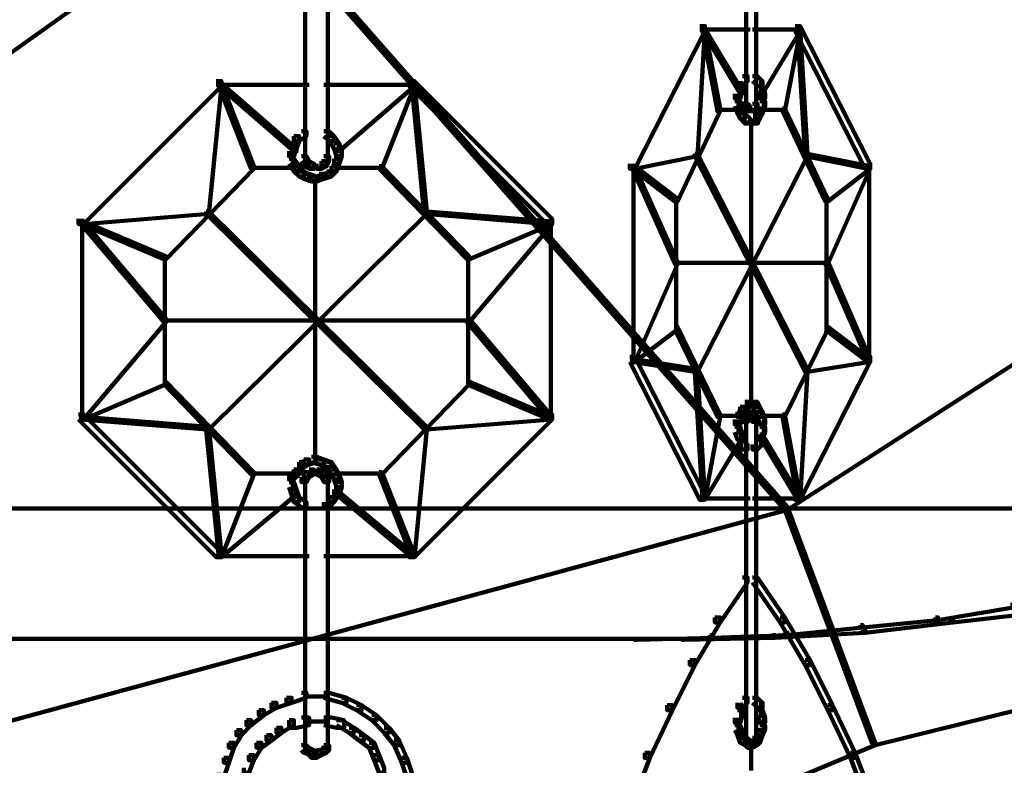
# Model space of a CAD drawing. Units: inches. Extents: x -19.8 to 30.1, y -27.2 to 35.8.
# Drawn here: x 6 to 7.3, y -16.1 to -15.1 of the extents above; entities that cross this region are included whole.
import ezdxf

# ---------------------------------------------------------------- set-up
doc = ezdxf.new("R2010")
doc.units = ezdxf.units.IN
doc.header["$MEASUREMENT"] = 0
doc.layers.add('Layer 1', color=7, linetype='Continuous')

# ---------------------------------------------------------------- blocks, each defined once
blk = doc.blocks.new('block 3')
at = {"layer": 'Layer 1', "color": 7, "lineweight": 140, "true_color": 0xffffff}
for points in [[(6.9968, -14.8569), (6.9968, -15.2124)], [(7.0102, -14.8569), (7.0102, -15.2124)], [(6.3176, -14.9208), (6.3208, -14.9208), (6.3208, -14.9239), (5.1535, -15.7558), (5.1501, -15.7558), (5.1501, -15.7523)], [(6.3176, -14.9208), (6.3208, -14.9208), (7.0521, -15.7523), (7.0521, -15.7558), (7.0487, -15.7558), (6.3176, -14.9239)], [(8.3405, -14.9208), (8.3438, -14.9208), (8.3438, -14.9239), (7.0521, -15.7558), (7.0487, -15.7558), (7.0487, -15.7523)], [(6.4064, -14.9305), (6.4064, -15.2895)], [(6.4365, -14.9305), (6.4365, -15.2895)], [(6.9346, -15.1085), (6.9415, -15.1085), (6.9415, -15.1151), (6.8476, -15.2995), (6.8409, -15.2995), (6.8409, -15.2928)], [(7.0622, -15.1085), (7.069, -15.1085), (7.1629, -15.2928), (7.1629, -15.2995), (7.1562, -15.2995), (7.0622, -15.1151)], [(6.9382, -15.1117), (6.9415, -15.1117), (6.9415, -15.1151), (6.9314, -15.2827), (6.9281, -15.2827), (6.9281, -15.2794)], [(6.9346, -15.1133), (7.002, -15.1133)], [(6.9382, -15.1117), (6.9415, -15.1117), (6.9617, -15.219), (6.9617, -15.2225), (6.9583, -15.2225), (6.9382, -15.1151)], [(6.9382, -15.1117), (6.9415, -15.1117), (6.9917, -15.1957), (6.9917, -15.199), (6.9885, -15.199), (6.9382, -15.1151)], [(7.0053, -15.1133), (7.0722, -15.1133)], [(7.0656, -15.1117), (7.069, -15.1117), (7.069, -15.1151), (7.0187, -15.199), (7.0152, -15.199), (7.0152, -15.1957)], [(7.0656, -15.1117), (7.069, -15.1117), (7.069, -15.1151), (7.0487, -15.2225), (7.0454, -15.2225), (7.0454, -15.219)], [(7.0656, -15.1117), (7.069, -15.1117), (7.079, -15.2794), (7.079, -15.2827), (7.0757, -15.2827), (7.0656, -15.1151)], [(6.2872, -15.1821), (6.294, -15.1821), (6.294, -15.189), (6.1095, -15.3735), (6.1029, -15.3735), (6.1029, -15.3667)], [(6.2905, -15.1855), (6.294, -15.1855), (6.294, -15.189), (6.2771, -15.3598), (6.2738, -15.3598), (6.2738, -15.3565)], [(6.2872, -15.187), (6.4115, -15.187)], [(6.2905, -15.1855), (6.294, -15.1855), (6.3377, -15.2961), (6.3377, -15.2995), (6.3341, -15.2995), (6.2905, -15.189)], [(6.2905, -15.1855), (6.294, -15.1855), (6.3947, -15.2726), (6.3947, -15.276), (6.3912, -15.276), (6.2905, -15.189)], [(6.4314, -15.187), (6.5557, -15.187)], [(6.549, -15.1855), (6.5524, -15.1855), (6.5524, -15.189), (6.4517, -15.276), (6.4483, -15.276), (6.4483, -15.2726)], [(6.549, -15.1855), (6.5524, -15.1855), (6.5524, -15.189), (6.5088, -15.2995), (6.5053, -15.2995), (6.5053, -15.2961)], [(6.5456, -15.1821), (6.5524, -15.1821), (6.7369, -15.3667), (6.7369, -15.3735), (6.7301, -15.3735), (6.5456, -15.189)], [(6.549, -15.1855), (6.5524, -15.1855), (6.5691, -15.3565), (6.5691, -15.3598), (6.5656, -15.3598), (6.549, -15.189)], [(6.9917, -15.1754), (6.9986, -15.1754), (6.9986, -15.1824), (6.9917, -15.189), (6.9851, -15.189), (6.9851, -15.1824)], [(6.9902, -15.1824), (6.9902, -15.199)], [(7.0053, -15.1754), (7.0118, -15.1754), (7.0187, -15.1824), (7.0187, -15.189), (7.0118, -15.189), (7.0053, -15.1824)], [(7.0169, -15.1824), (7.0169, -15.199)], [(6.9851, -15.189), (6.9917, -15.189), (6.9917, -15.1957), (6.9885, -15.2056), (6.9817, -15.2056), (6.9817, -15.199)], [(6.9866, -15.199), (6.9866, -15.219)], [(7.0118, -15.189), (7.0187, -15.189), (7.0221, -15.199), (7.0221, -15.2056), (7.0152, -15.2056), (7.0118, -15.1957)], [(7.0203, -15.199), (7.0203, -15.219)], [(6.9817, -15.2089), (6.9885, -15.2089), (6.9917, -15.219), (6.9917, -15.2257), (6.9851, -15.2257), (6.9817, -15.2158)], [(6.9917, -15.2124), (6.9986, -15.2124), (7.002, -15.2158), (7.002, -15.2225), (6.9951, -15.2225), (6.9917, -15.219)], [(6.9968, -15.2021), (6.9968, -15.219)], [(6.9968, -15.2089), (6.9968, -15.2225)], [(7.0053, -15.2124), (7.0118, -15.2124), (7.0118, -15.219), (7.0086, -15.2225), (7.002, -15.2225), (7.002, -15.2158)], [(7.0102, -15.2021), (7.0102, -15.219)], [(7.0102, -15.2089), (7.0102, -15.2225)], [(7.0152, -15.2089), (7.0221, -15.2089), (7.0221, -15.2158), (7.0187, -15.2257), (7.0118, -15.2257), (7.0118, -15.219)], [(6.9583, -15.219), (6.9617, -15.219), (6.9617, -15.2225), (6.9046, -15.3432), (6.9014, -15.3432), (6.9014, -15.3397)], [(6.9583, -15.2205), (6.9917, -15.2205)], [(6.9851, -15.219), (6.9917, -15.219), (6.9951, -15.2257), (6.9951, -15.2324), (6.9885, -15.2324), (6.9851, -15.2257)], [(6.9885, -15.2257), (6.9951, -15.2257), (7.002, -15.2324), (7.002, -15.239), (6.9951, -15.239), (6.9885, -15.2324)], [(6.9951, -15.2205), (7.0086, -15.2205)], [(6.9986, -15.2205), (7.0118, -15.2205)], [(7.0086, -15.2257), (7.0152, -15.2257), (7.0152, -15.2324), (7.0118, -15.239), (7.0053, -15.239), (7.0053, -15.2324)], [(7.0118, -15.219), (7.0187, -15.219), (7.0187, -15.2257), (7.0152, -15.2324), (7.0086, -15.2324), (7.0086, -15.2257)], [(7.0152, -15.2205), (7.0487, -15.2205)], [(7.0454, -15.219), (7.0487, -15.219), (7.1059, -15.3397), (7.1059, -15.3432), (7.1025, -15.3432), (7.0454, -15.2225)], [(6.9951, -15.2375), (7.0086, -15.2375)], [(6.9986, -15.2375), (7.0152, -15.2375)], [(7.0034, -15.2359), (7.0034, -15.6183)], [(6.4013, -15.2492), (6.408, -15.2492), (6.408, -15.2557), (6.3981, -15.2627), (6.3912, -15.2627), (6.3912, -15.2557)], [(6.4314, -15.2492), (6.4383, -15.2492), (6.4449, -15.2557), (6.4449, -15.2627), (6.4383, -15.2627), (6.4314, -15.2557)], [(6.388, -15.2658), (6.3947, -15.2658), (6.3947, -15.2726), (6.3912, -15.2827), (6.3846, -15.2827), (6.3846, -15.276)], [(6.3912, -15.2557), (6.3981, -15.2557), (6.3981, -15.2627), (6.3947, -15.2726), (6.388, -15.2726), (6.388, -15.2658)], [(6.4383, -15.2557), (6.4449, -15.2557), (6.4517, -15.2658), (6.4517, -15.2726), (6.4449, -15.2726), (6.4383, -15.2627)], [(6.4449, -15.2658), (6.4517, -15.2658), (6.4551, -15.276), (6.4551, -15.2827), (6.4483, -15.2827), (6.4449, -15.2726)], [(6.3896, -15.276), (6.3896, -15.2961)], [(6.4064, -15.2794), (6.4064, -15.2928)], [(6.4365, -15.2794), (6.4365, -15.2928)], [(6.4483, -15.276), (6.4551, -15.276), (6.4551, -15.2827), (6.4517, -15.2928), (6.4449, -15.2928), (6.4449, -15.2862)], [(6.9281, -15.2794), (6.9314, -15.2794), (6.9314, -15.2827), (6.8476, -15.2995), (6.8442, -15.2995), (6.8442, -15.2961)], [(6.9281, -15.2794), (6.9314, -15.2794), (7.079, -15.5678), (7.079, -15.5715), (7.0757, -15.5715), (6.9281, -15.2827)], [(7.0757, -15.2794), (7.079, -15.2794), (7.079, -15.2827), (6.9314, -15.5715), (6.9281, -15.5715), (6.9281, -15.5678)], [(7.0757, -15.2794), (7.079, -15.2794), (7.1629, -15.2961), (7.1629, -15.2995), (7.1596, -15.2995), (7.0757, -15.2827)], [(6.3846, -15.2862), (6.3912, -15.2862), (6.3981, -15.2961), (6.3981, -15.303), (6.3912, -15.303), (6.3846, -15.2928)], [(6.4013, -15.2827), (6.408, -15.2827), (6.4115, -15.2895), (6.4115, -15.2961), (6.4046, -15.2961), (6.4013, -15.2895)], [(6.4046, -15.2895), (6.4115, -15.2895), (6.4182, -15.2928), (6.4182, -15.2995), (6.4115, -15.2995), (6.4046, -15.2961)], [(6.4282, -15.2895), (6.435, -15.2895), (6.435, -15.2961), (6.4282, -15.2995), (6.4215, -15.2995), (6.4215, -15.2928)], [(6.4314, -15.2827), (6.4383, -15.2827), (6.4383, -15.2895), (6.435, -15.2961), (6.4282, -15.2961), (6.4282, -15.2895)], [(6.4449, -15.2862), (6.4517, -15.2862), (6.4517, -15.2928), (6.4483, -15.303), (6.4416, -15.303), (6.4416, -15.2961)], [(6.8458, -15.2928), (6.8458, -15.5612)], [(7.1613, -15.2928), (7.1613, -15.5612)], [(6.3341, -15.2961), (6.3377, -15.2961), (6.3377, -15.2995), (6.2202, -15.4203), (6.2169, -15.4203), (6.2169, -15.417)], [(6.3341, -15.2981), (6.3947, -15.2981)], [(6.3912, -15.2961), (6.3981, -15.2961), (6.4046, -15.303), (6.4046, -15.3097), (6.3981, -15.3097), (6.3912, -15.303)], [(6.3981, -15.303), (6.4046, -15.303), (6.4115, -15.3063), (6.4115, -15.3129), (6.4046, -15.3129), (6.3981, -15.3097)], [(6.4115, -15.2981), (6.4249, -15.2981)], [(6.4148, -15.2981), (6.4314, -15.2981)], [(6.435, -15.303), (6.4416, -15.303), (6.4416, -15.3097), (6.4314, -15.3129), (6.4249, -15.3129), (6.4249, -15.3063)], [(6.4416, -15.2961), (6.4483, -15.2961), (6.4483, -15.303), (6.4416, -15.3097), (6.435, -15.3097), (6.435, -15.303)], [(6.4483, -15.2981), (6.5087, -15.2981)], [(6.5053, -15.2961), (6.5088, -15.2961), (6.6261, -15.417), (6.6261, -15.4203), (6.6227, -15.4203), (6.5053, -15.2995)], [(6.8442, -15.2961), (6.8476, -15.2961), (6.9046, -15.3397), (6.9046, -15.3432), (6.9014, -15.3432), (6.8442, -15.2995)], [(6.8442, -15.2961), (6.8476, -15.2961), (6.9046, -15.4237), (6.9046, -15.4271), (6.9014, -15.4271), (6.8442, -15.2995)], [(7.1596, -15.2961), (7.1629, -15.2961), (7.1629, -15.2995), (7.1059, -15.3432), (7.1025, -15.3432), (7.1025, -15.3397)], [(7.1596, -15.2961), (7.1629, -15.2961), (7.1629, -15.2995), (7.1059, -15.4271), (7.1025, -15.4271), (7.1025, -15.4237)], [(6.4046, -15.3063), (6.4115, -15.3063), (6.4215, -15.3097), (6.4215, -15.3164), (6.4148, -15.3164), (6.4046, -15.3129)], [(6.4249, -15.3063), (6.4314, -15.3063), (6.4314, -15.3129), (6.4215, -15.3164), (6.4148, -15.3164), (6.4148, -15.3097)], [(6.4197, -15.3129), (6.4197, -15.6921)], [(6.9029, -15.3397), (6.9029, -15.5144)], [(7.1043, -15.3397), (7.1043, -15.5144)], [(6.2738, -15.3565), (6.2771, -15.3565), (6.2771, -15.3598), (6.1095, -15.3735), (6.1061, -15.3735), (6.1061, -15.37)], [(6.2738, -15.3565), (6.2771, -15.3565), (6.5691, -15.645), (6.5691, -15.6485), (6.5656, -15.6485), (6.2738, -15.3598)], [(6.5656, -15.3565), (6.5691, -15.3565), (6.5691, -15.3598), (6.2771, -15.6485), (6.2738, -15.6485), (6.2738, -15.645)], [(6.5656, -15.3565), (6.5691, -15.3565), (6.7369, -15.37), (6.7369, -15.3735), (6.7335, -15.3735), (6.5656, -15.3598)], [(6.1061, -15.37), (6.1095, -15.37), (6.2202, -15.417), (6.2202, -15.4203), (6.2169, -15.4203), (6.1061, -15.3735)], [(6.1061, -15.37), (6.1095, -15.37), (6.2202, -15.5009), (6.2202, -15.5043), (6.2169, -15.5043), (6.1061, -15.3735)], [(6.1077, -15.3667), (6.1077, -15.6384)], [(6.7335, -15.37), (6.7369, -15.37), (6.7369, -15.3735), (6.6261, -15.4203), (6.6227, -15.4203), (6.6227, -15.417)], [(6.7335, -15.37), (6.7369, -15.37), (6.7369, -15.3735), (6.6261, -15.5043), (6.6227, -15.5043), (6.6227, -15.5009)], [(6.735, -15.3667), (6.735, -15.6384)], [(6.2185, -15.417), (6.2185, -15.5879)], [(6.6245, -15.417), (6.6245, -15.5879)], [(6.9014, -15.4237), (6.9046, -15.4237), (6.9046, -15.4271), (6.8476, -15.5578), (6.8442, -15.5578), (6.8442, -15.5545)], [(7.1025, -15.4237), (7.1059, -15.4237), (7.1629, -15.5545), (7.1629, -15.5578), (7.1596, -15.5578), (7.1025, -15.4271)], [(6.9014, -15.4255), (7.1059, -15.4255)], [(6.2169, -15.5009), (6.2202, -15.5009), (6.2202, -15.5043), (6.1095, -15.6352), (6.1061, -15.6352), (6.1061, -15.6317)], [(6.2169, -15.5025), (6.6261, -15.5025)], [(6.6227, -15.5009), (6.6261, -15.5009), (6.7369, -15.6317), (6.7369, -15.6352), (6.7335, -15.6352), (6.6227, -15.5043)], [(6.9014, -15.511), (6.9046, -15.511), (6.9046, -15.5144), (6.8476, -15.5578), (6.8442, -15.5578), (6.8442, -15.5545)], [(6.9014, -15.511), (6.9046, -15.511), (6.9617, -15.6283), (6.9617, -15.6317), (6.9583, -15.6317), (6.9014, -15.5144)], [(7.1025, -15.511), (7.1059, -15.511), (7.1059, -15.5144), (7.0487, -15.6317), (7.0454, -15.6317), (7.0454, -15.6283)], [(7.1025, -15.511), (7.1059, -15.511), (7.1629, -15.5545), (7.1629, -15.5578), (7.1596, -15.5578), (7.1025, -15.5144)], [(6.8409, -15.5511), (6.8476, -15.5511), (6.9415, -15.7356), (6.9415, -15.7424), (6.9346, -15.7424), (6.8409, -15.5578)], [(6.8442, -15.5545), (6.8476, -15.5545), (6.9314, -15.5678), (6.9314, -15.5715), (6.9281, -15.5715), (6.8442, -15.5578)], [(7.1562, -15.5511), (7.1629, -15.5511), (7.1629, -15.5578), (7.069, -15.7424), (7.0622, -15.7424), (7.0622, -15.7356)], [(7.1596, -15.5545), (7.1629, -15.5545), (7.1629, -15.5578), (7.079, -15.5715), (7.0757, -15.5715), (7.0757, -15.5678)], [(6.9281, -15.5678), (6.9314, -15.5678), (6.9415, -15.7389), (6.9415, -15.7424), (6.9382, -15.7424), (6.9281, -15.5715)], [(7.0757, -15.5678), (7.079, -15.5678), (7.079, -15.5715), (7.069, -15.7424), (7.0656, -15.7424), (7.0656, -15.7389)], [(6.2169, -15.5847), (6.2202, -15.5847), (6.2202, -15.5879), (6.1095, -15.6352), (6.1061, -15.6352), (6.1061, -15.6317)], [(6.2169, -15.5847), (6.2202, -15.5847), (6.3377, -15.7056), (6.3377, -15.7087), (6.3341, -15.7087), (6.2169, -15.5879)], [(6.6227, -15.5847), (6.6261, -15.5847), (6.6261, -15.5879), (6.5088, -15.7087), (6.5053, -15.7087), (6.5053, -15.7056)], [(6.6227, -15.5847), (6.6261, -15.5847), (6.7369, -15.6317), (6.7369, -15.6352), (6.7335, -15.6352), (6.6227, -15.5879)], [(6.9885, -15.6183), (6.9951, -15.6183), (6.9951, -15.6248), (6.9917, -15.6317), (6.9851, -15.6317), (6.9851, -15.6248)], [(6.9951, -15.6116), (7.002, -15.6116), (7.002, -15.6183), (6.9951, -15.6248), (6.9885, -15.6248), (6.9885, -15.6183)], [(6.9951, -15.6165), (7.0086, -15.6165)], [(6.9986, -15.6165), (7.0152, -15.6165)], [(7.0053, -15.6116), (7.0118, -15.6116), (7.0152, -15.6183), (7.0152, -15.6248), (7.0086, -15.6248), (7.0053, -15.6183)], [(7.0086, -15.6183), (7.0152, -15.6183), (7.0187, -15.6248), (7.0187, -15.6317), (7.0118, -15.6317), (7.0086, -15.6248)], [(6.1029, -15.6283), (6.1095, -15.6283), (6.294, -15.8129), (6.294, -15.8195), (6.2872, -15.8195), (6.1029, -15.6352)], [(6.1061, -15.6317), (6.1095, -15.6317), (6.2771, -15.645), (6.2771, -15.6485), (6.2738, -15.6485), (6.1061, -15.6352)], [(6.7301, -15.6283), (6.7369, -15.6283), (6.7369, -15.6352), (6.5524, -15.8195), (6.5456, -15.8195), (6.5456, -15.8129)], [(6.7335, -15.6317), (6.7369, -15.6317), (6.7369, -15.6352), (6.5691, -15.6485), (6.5656, -15.6485), (6.5656, -15.645)], [(6.9583, -15.6283), (6.9617, -15.6283), (6.9617, -15.6317), (6.9415, -15.7424), (6.9382, -15.7424), (6.9382, -15.7389)], [(6.9583, -15.6303), (6.9917, -15.6303)], [(6.9851, -15.6248), (6.9917, -15.6248), (6.9917, -15.6317), (6.9885, -15.6418), (6.9817, -15.6418), (6.9817, -15.6352)], [(6.9866, -15.6352), (6.9866, -15.6552)], [(6.9951, -15.6283), (7.002, -15.6283), (7.002, -15.6352), (6.9986, -15.6384), (6.9917, -15.6384), (6.9917, -15.6317)], [(6.9986, -15.6248), (7.0053, -15.6248), (7.0053, -15.6317), (7.002, -15.6352), (6.9951, -15.6352), (6.9951, -15.6283)], [(6.9968, -15.6317), (6.9968, -15.645)], [(6.9968, -15.6352), (6.9968, -15.6521)], [(6.9986, -15.6248), (7.0053, -15.6248), (7.0086, -15.6283), (7.0086, -15.6352), (7.002, -15.6352), (6.9986, -15.6317)], [(7.002, -15.6283), (7.0086, -15.6283), (7.0118, -15.6317), (7.0118, -15.6384), (7.0053, -15.6384), (7.002, -15.6352)], [(7.0102, -15.6317), (7.0102, -15.645)], [(7.0102, -15.6352), (7.0102, -15.6521)], [(7.0118, -15.6248), (7.0187, -15.6248), (7.0221, -15.6352), (7.0221, -15.6418), (7.0152, -15.6418), (7.0118, -15.6317)], [(7.0152, -15.6303), (7.0487, -15.6303)], [(7.0203, -15.6352), (7.0203, -15.6552)], [(7.0454, -15.6283), (7.0487, -15.6283), (7.069, -15.7389), (7.069, -15.7424), (7.0656, -15.7424), (7.0454, -15.6317)], [(6.2738, -15.645), (6.2771, -15.645), (6.294, -15.816), (6.294, -15.8195), (6.2905, -15.8195), (6.2738, -15.6485)], [(6.5656, -15.645), (6.5691, -15.645), (6.5691, -15.6485), (6.5524, -15.8195), (6.549, -15.8195), (6.549, -15.816)], [(6.9817, -15.645), (6.9885, -15.645), (6.9917, -15.6552), (6.9917, -15.6619), (6.9851, -15.6619), (6.9817, -15.6521)], [(6.9968, -15.6418), (6.9968, -16.0613)], [(7.0102, -15.6418), (7.0102, -16.0613)], [(7.0152, -15.645), (7.0221, -15.645), (7.0221, -15.6521), (7.0187, -15.6619), (7.0118, -15.6619), (7.0118, -15.6552)], [(6.9885, -15.6552), (6.9917, -15.6552), (6.9917, -15.6588), (6.9415, -15.7424), (6.9382, -15.7424), (6.9382, -15.7389)], [(6.9851, -15.6619), (6.9917, -15.6619), (6.9986, -15.6687), (6.9986, -15.6754), (6.9917, -15.6754), (6.9851, -15.6687)], [(6.9902, -15.6552), (6.9902, -15.6719)], [(7.0118, -15.6619), (7.0187, -15.6619), (7.0187, -15.6687), (7.0118, -15.6754), (7.0053, -15.6754), (7.0053, -15.6687)], [(7.0152, -15.6552), (7.0187, -15.6552), (7.069, -15.7389), (7.069, -15.7424), (7.0656, -15.7424), (7.0152, -15.6588)], [(7.0169, -15.6552), (7.0169, -15.6719)], [(6.4046, -15.6886), (6.4115, -15.6886), (6.4115, -15.6955), (6.4046, -15.699), (6.3981, -15.699), (6.3981, -15.6921)], [(6.4148, -15.6851), (6.4215, -15.6851), (6.4215, -15.6921), (6.4115, -15.6955), (6.4046, -15.6955), (6.4046, -15.6886)], [(6.4148, -15.6851), (6.4215, -15.6851), (6.4314, -15.6886), (6.4314, -15.6955), (6.4249, -15.6955), (6.4148, -15.6921)], [(6.4249, -15.6886), (6.4314, -15.6886), (6.4416, -15.6921), (6.4416, -15.699), (6.435, -15.699), (6.4249, -15.6955)], [(6.3981, -15.6921), (6.4046, -15.6921), (6.4046, -15.699), (6.3981, -15.7087), (6.3912, -15.7087), (6.3912, -15.7021)], [(6.435, -15.6921), (6.4416, -15.6921), (6.4483, -15.7021), (6.4483, -15.7087), (6.4416, -15.7087), (6.435, -15.699)], [(6.3341, -15.7056), (6.3377, -15.7056), (6.3377, -15.7087), (6.294, -15.8195), (6.2905, -15.8195), (6.2905, -15.816)], [(6.3341, -15.7072), (6.3947, -15.7072)], [(6.3912, -15.7021), (6.3981, -15.7021), (6.3981, -15.7087), (6.3912, -15.7156), (6.3846, -15.7156), (6.3846, -15.7087)], [(6.3896, -15.7087), (6.3896, -15.7289)], [(6.4046, -15.7056), (6.4115, -15.7056), (6.4115, -15.7121), (6.408, -15.7188), (6.4013, -15.7188), (6.4013, -15.7121)], [(6.4115, -15.7021), (6.4182, -15.7021), (6.4182, -15.7087), (6.4115, -15.7121), (6.4046, -15.7121), (6.4046, -15.7056)], [(6.4064, -15.7121), (6.4064, -15.7289)], [(6.4115, -15.7072), (6.4249, -15.7072)], [(6.4148, -15.7072), (6.4314, -15.7072)], [(6.4215, -15.7021), (6.4282, -15.7021), (6.435, -15.7056), (6.435, -15.7121), (6.4282, -15.7121), (6.4215, -15.7087)], [(6.4282, -15.7056), (6.435, -15.7056), (6.4383, -15.7121), (6.4383, -15.7188), (6.4314, -15.7188), (6.4282, -15.7121)], [(6.4365, -15.7121), (6.4365, -15.7289)], [(6.4416, -15.7021), (6.4483, -15.7021), (6.4517, -15.7087), (6.4517, -15.7156), (6.4449, -15.7156), (6.4416, -15.7087)], [(6.4449, -15.7087), (6.4517, -15.7087), (6.4551, -15.7188), (6.4551, -15.7256), (6.4483, -15.7256), (6.4449, -15.7156)], [(6.4483, -15.7072), (6.5087, -15.7072)], [(6.5053, -15.7056), (6.5088, -15.7056), (6.5524, -15.816), (6.5524, -15.8195), (6.549, -15.8195), (6.5053, -15.7087)], [(6.3846, -15.7188), (6.3912, -15.7188), (6.3947, -15.7289), (6.3947, -15.7356), (6.388, -15.7356), (6.3846, -15.7256)], [(6.4064, -15.7188), (6.4064, -16.0744)], [(6.4365, -15.7188), (6.4365, -16.0744)], [(6.4483, -15.7188), (6.4551, -15.7188), (6.4551, -15.7256), (6.4517, -15.7356), (6.4449, -15.7356), (6.4449, -15.7289)], [(6.3912, -15.7325), (6.3947, -15.7325), (6.3947, -15.7356), (6.294, -15.8195), (6.2905, -15.8195), (6.2905, -15.816)], [(6.388, -15.7289), (6.3947, -15.7289), (6.3981, -15.7389), (6.3981, -15.7456), (6.3912, -15.7456), (6.388, -15.7356)], [(6.3912, -15.7389), (6.3981, -15.7389), (6.408, -15.7456), (6.408, -15.7523), (6.4013, -15.7523), (6.3912, -15.7456)], [(6.4383, -15.7389), (6.4449, -15.7389), (6.4449, -15.7456), (6.4383, -15.7523), (6.4314, -15.7523), (6.4314, -15.7456)], [(6.4449, -15.7289), (6.4517, -15.7289), (6.4517, -15.7356), (6.4449, -15.7456), (6.4383, -15.7456), (6.4383, -15.7389)], [(6.4483, -15.7325), (6.4517, -15.7325), (6.5524, -15.816), (6.5524, -15.8195), (6.549, -15.8195), (6.4483, -15.7356)], [(6.9346, -15.7406), (7.002, -15.7406)], [(7.0053, -15.7406), (7.0722, -15.7406)], [(5.1501, -15.7541), (7.0521, -15.7541)], [(7.0487, -15.7523), (7.0521, -15.7523), (7.0521, -15.7558), (5.8915, -16.071), (5.8882, -16.071), (5.8882, -16.0677)], [(7.0487, -15.7523), (7.0521, -15.7523), (7.1696, -16.0677), (7.1696, -16.071), (7.1663, -16.071), (7.0487, -15.7558)], [(7.0487, -15.7541), (8.4445, -15.7541)], [(8.441, -15.7523), (8.4445, -15.7523), (8.4445, -15.7558), (7.1696, -16.071), (7.1663, -16.071), (7.1663, -16.0677)], [(6.2872, -15.8178), (6.4115, -15.8178)], [(6.4314, -15.8178), (6.5557, -15.8178)], [(6.9917, -15.8466), (6.9986, -15.8466), (6.9986, -15.8531), (6.9617, -15.9067), (6.9549, -15.9067), (6.9549, -15.9)], [(7.0053, -15.8466), (7.0118, -15.8466), (7.0487, -15.9), (7.0487, -15.9067), (7.0422, -15.9067), (7.0053, -15.8531)], [(7.3507, -15.8832), (7.3541, -15.8832), (7.3541, -15.8867), (7.2535, -15.9036), (7.25, -15.9036), (7.25, -15.9)], [(7.3877, -15.8901), (7.391, -15.8901), (7.391, -15.8934), (7.2736, -15.9067), (7.2703, -15.9067), (7.2703, -15.9036)], [(6.9549, -15.9), (6.9617, -15.9), (6.9617, -15.9067), (6.9281, -15.9638), (6.9215, -15.9638), (6.9215, -15.957)], [(7.0422, -15.9), (7.0487, -15.9), (7.0824, -15.957), (7.0824, -15.9638), (7.0757, -15.9638), (7.0422, -15.9067)], [(7.1496, -15.9103), (7.1527, -15.9103), (7.1527, -15.9134), (7.0521, -15.9237), (7.0487, -15.9237), (7.0487, -15.9204)], [(7.25, -15.9), (7.2535, -15.9), (7.2535, -15.9036), (7.1527, -15.9134), (7.1496, -15.9134), (7.1496, -15.9103)], [(7.2703, -15.9036), (7.2736, -15.9036), (7.2736, -15.9067), (7.1562, -15.9204), (7.1527, -15.9204), (7.1527, -15.9169)], [(6.9481, -15.9237), (6.9515, -15.9237), (6.9515, -15.9271), (6.8508, -15.93), (6.8476, -15.93), (6.8476, -15.9271)], [(7.032, -15.9237), (7.0355, -15.9237), (7.0355, -15.9271), (6.9146, -15.93), (6.9112, -15.93), (6.9112, -15.9271)], [(7.0487, -15.9204), (7.0521, -15.9204), (7.0521, -15.9237), (6.9515, -15.9271), (6.9481, -15.9271), (6.9481, -15.9237)], [(7.1527, -15.9169), (7.1562, -15.9169), (7.1562, -15.9204), (7.0355, -15.9271), (7.032, -15.9271), (7.032, -15.9237)], [(5.1501, -15.9285), (6.8508, -15.9285)], [(5.4317, -15.9285), (6.9146, -15.9285)], [(6.9215, -15.957), (6.9281, -15.957), (6.9281, -15.9638), (6.898, -16.0242), (6.8911, -16.0242), (6.8911, -16.0175)], [(7.0757, -15.957), (7.0824, -15.957), (7.1125, -16.0175), (7.1125, -16.0242), (7.1059, -16.0242), (7.0757, -15.9638)], [(6.4013, -16.0008), (6.408, -16.0008), (6.408, -16.0075), (6.388, -16.0141), (6.3812, -16.0141), (6.3812, -16.0075)], [(6.4314, -16.0008), (6.4383, -16.0008), (6.4617, -16.0075), (6.4617, -16.0141), (6.4551, -16.0141), (6.4314, -16.0075)], [(6.3611, -16.0141), (6.3677, -16.0141), (6.3677, -16.0208), (6.351, -16.0309), (6.3443, -16.0309), (6.3443, -16.0242)], [(6.3812, -16.0075), (6.388, -16.0075), (6.388, -16.0141), (6.3677, -16.0208), (6.3611, -16.0208), (6.3611, -16.0141)], [(6.4046, -16.0058), (6.4215, -16.0058)], [(6.4182, -16.0058), (6.4383, -16.0058)], [(6.4551, -16.0075), (6.4617, -16.0075), (6.4818, -16.0174), (6.4818, -16.0242), (6.4751, -16.0242), (6.4551, -16.0141)], [(6.4751, -16.0174), (6.4818, -16.0174), (6.5019, -16.0309), (6.5019, -16.0376), (6.4953, -16.0376), (6.4751, -16.0242)], [(6.8911, -16.0175), (6.898, -16.0175), (6.898, -16.0242), (6.8676, -16.088), (6.861, -16.088), (6.861, -16.0813)], [(6.9917, -16.0075), (6.9986, -16.0075), (6.9986, -16.0141), (6.9917, -16.0208), (6.9851, -16.0208), (6.9851, -16.0141)], [(6.9902, -16.0141), (6.9902, -16.0342)], [(7.0053, -16.0075), (7.0118, -16.0075), (7.0187, -16.0141), (7.0187, -16.0208), (7.0118, -16.0208), (7.0053, -16.0141)], [(7.0169, -16.0141), (7.0169, -16.0342)], [(7.1059, -16.0175), (7.1125, -16.0175), (7.1428, -16.0813), (7.1428, -16.088), (7.1362, -16.088), (7.1059, -16.0242)], [(6.3443, -16.0242), (6.351, -16.0242), (6.351, -16.0309), (6.3341, -16.0443), (6.3276, -16.0443), (6.3276, -16.0376)], [(6.4953, -16.0309), (6.5019, -16.0309), (6.5186, -16.0477), (6.5186, -16.0544), (6.512, -16.0544), (6.4953, -16.0376)], [(6.9851, -16.0242), (6.9917, -16.0242), (6.9917, -16.0309), (6.9885, -16.0412), (6.9817, -16.0412), (6.9817, -16.0342)], [(7.0118, -16.0242), (7.0187, -16.0242), (7.0221, -16.0342), (7.0221, -16.0412), (7.0152, -16.0412), (7.0118, -16.0309)], [(6.3276, -16.0376), (6.3341, -16.0376), (6.3341, -16.0443), (6.3208, -16.0577), (6.3141, -16.0577), (6.3141, -16.0509)], [(6.3846, -16.0376), (6.3912, -16.0376), (6.3912, -16.0443), (6.3745, -16.0544), (6.3677, -16.0544), (6.3677, -16.0477)], [(6.4013, -16.0341), (6.4115, -16.0341), (6.4115, -16.0443), (6.3947, -16.0477), (6.3846, -16.0477), (6.3846, -16.0376)], [(6.4046, -16.0392), (6.4215, -16.0392)], [(6.4182, -16.0392), (6.4383, -16.0392)], [(6.4314, -16.0341), (6.4416, -16.0341), (6.4584, -16.0376), (6.4584, -16.0477), (6.4483, -16.0477), (6.4314, -16.0443)], [(6.4483, -16.0376), (6.4551, -16.0376), (6.4718, -16.0477), (6.4718, -16.0544), (6.465, -16.0544), (6.4483, -16.0443)], [(6.9817, -16.0443), (6.9885, -16.0443), (6.9917, -16.0509), (6.9917, -16.0577), (6.9851, -16.0577), (6.9817, -16.0509)], [(6.9866, -16.0342), (6.9866, -16.0544)], [(7.0152, -16.0443), (7.0221, -16.0443), (7.0221, -16.0509), (7.0187, -16.0577), (7.0118, -16.0577), (7.0118, -16.0509)], [(7.0203, -16.0342), (7.0203, -16.0544)], [(6.3141, -16.0509), (6.3208, -16.0509), (6.3208, -16.0577), (6.3107, -16.0744), (6.3041, -16.0744), (6.3041, -16.0677)], [(6.3544, -16.0577), (6.3611, -16.0577), (6.3611, -16.0647), (6.3477, -16.0744), (6.3409, -16.0744), (6.3409, -16.0677)], [(6.3677, -16.0477), (6.3745, -16.0477), (6.3745, -16.0544), (6.3611, -16.0647), (6.3544, -16.0647), (6.3544, -16.0577)], [(6.465, -16.0477), (6.4718, -16.0477), (6.4852, -16.0577), (6.4852, -16.0647), (6.4786, -16.0647), (6.465, -16.0544)], [(6.4786, -16.0577), (6.4852, -16.0577), (6.4986, -16.0677), (6.4986, -16.0744), (6.492, -16.0744), (6.4786, -16.0647)], [(6.512, -16.0477), (6.5186, -16.0477), (6.5322, -16.0647), (6.5322, -16.071), (6.5254, -16.071), (6.512, -16.0544)], [(6.9851, -16.0509), (6.9917, -16.0509), (6.9951, -16.0613), (6.9951, -16.0677), (6.9885, -16.0677), (6.9851, -16.0577)], [(6.9968, -16.0509), (6.9968, -16.0677)], [(7.0118, -16.0509), (7.0187, -16.0509), (7.0187, -16.0577), (7.0152, -16.0677), (7.0086, -16.0677), (7.0086, -16.0613)], [(7.0102, -16.0509), (7.0102, -16.0677)], [(6.3041, -16.0677), (6.3107, -16.0677), (6.3107, -16.0744), (6.3041, -16.0945), (6.2974, -16.0945), (6.2974, -16.088)], [(6.3409, -16.0677), (6.3477, -16.0677), (6.3477, -16.0744), (6.3377, -16.0911), (6.331, -16.0911), (6.331, -16.0845)], [(6.4064, -16.0647), (6.4064, -16.0813)], [(6.4365, -16.0647), (6.4365, -16.0813)], [(6.492, -16.0677), (6.4986, -16.0677), (6.5053, -16.0845), (6.5053, -16.0911), (6.4986, -16.0911), (6.492, -16.0744)], [(6.5254, -16.0647), (6.5322, -16.0647), (6.5422, -16.088), (6.5422, -16.0945), (6.5356, -16.0945), (6.5254, -16.071)], [(7.1663, -16.0677), (7.1696, -16.0677), (7.1696, -16.071), (6.9046, -16.1818), (6.9014, -16.1818), (6.9014, -16.1786)], [(6.9885, -16.0613), (6.9951, -16.0613), (7.002, -16.0647), (7.002, -16.071), (6.9951, -16.071), (6.9885, -16.0677)], [(6.9917, -16.0613), (6.9986, -16.0613), (7.002, -16.0647), (7.002, -16.071), (6.9951, -16.071), (6.9917, -16.0677)], [(6.9951, -16.0647), (7.002, -16.0647), (7.0053, -16.0677), (7.0053, -16.0745), (6.9986, -16.0745), (6.9951, -16.071)], [(6.9951, -16.0647), (7.002, -16.0647), (7.0053, -16.0677), (7.0053, -16.0745), (6.9986, -16.0745), (6.9951, -16.071)], [(6.9968, -16.0579), (6.9968, -16.071)], [(7.0053, -16.0647), (7.0118, -16.0647), (7.0118, -16.071), (7.0053, -16.0745), (6.9986, -16.0745), (6.9986, -16.0677)], [(7.002, -16.0647), (7.0086, -16.0647), (7.0086, -16.071), (7.0053, -16.0745), (6.9986, -16.0745), (6.9986, -16.0677)], [(7.0053, -16.0613), (7.0118, -16.0613), (7.0118, -16.0677), (7.0086, -16.071), (7.002, -16.071), (7.002, -16.0647)], [(7.0086, -16.0613), (7.0152, -16.0613), (7.0152, -16.0677), (7.0118, -16.071), (7.0053, -16.071), (7.0053, -16.0647)], [(7.0102, -16.0579), (7.0102, -16.071)], [(6.4013, -16.071), (6.408, -16.071), (6.4115, -16.0744), (6.4115, -16.0813), (6.4046, -16.0813), (6.4013, -16.0778)], [(6.4046, -16.0744), (6.4115, -16.0744), (6.4182, -16.0778), (6.4182, -16.0845), (6.4115, -16.0845), (6.4046, -16.0813)], [(6.4115, -16.0778), (6.4182, -16.0778), (6.4215, -16.0813), (6.4215, -16.088), (6.4148, -16.088), (6.4115, -16.0845)], [(6.4215, -16.0778), (6.4282, -16.0778), (6.4282, -16.0845), (6.4215, -16.088), (6.4148, -16.088), (6.4148, -16.0813)], [(6.4282, -16.0744), (6.435, -16.0744), (6.435, -16.0813), (6.4282, -16.0845), (6.4215, -16.0845), (6.4215, -16.0778)], [(6.4314, -16.071), (6.4383, -16.071), (6.4383, -16.0778), (6.435, -16.0813), (6.4282, -16.0813), (6.4282, -16.0744)], [(6.861, -16.0813), (6.8676, -16.0813), (6.8676, -16.088), (6.8409, -16.1583), (6.8341, -16.1583), (6.8341, -16.1517)], [(7.0034, -16.071), (7.0034, -16.1049)], [(7.1362, -16.0813), (7.1428, -16.0813), (7.1696, -16.1517), (7.1696, -16.1583), (7.1629, -16.1583), (7.1362, -16.088)], [(6.2974, -16.088), (6.3041, -16.088), (6.3041, -16.0945), (6.2974, -16.1146), (6.2905, -16.1146), (6.2905, -16.1081)], [(6.331, -16.0845), (6.3377, -16.0845), (6.3377, -16.0911), (6.331, -16.1081), (6.3242, -16.1081), (6.3242, -16.1013)], [(6.4986, -16.0845), (6.5053, -16.0845), (6.512, -16.1013), (6.512, -16.1081), (6.5053, -16.1081), (6.4986, -16.0911)], [(6.5356, -16.088), (6.5422, -16.088), (6.549, -16.1081), (6.549, -16.1146), (6.5422, -16.1146), (6.5356, -16.0945)]]:
    blk.add_lwpolyline(points, dxfattribs=at)
blk = doc.blocks.new('block 2')
at = {"layer": 'Layer 1'}
blk.add_blockref('block 3', (0, 0), dxfattribs=at)

msp = doc.modelspace()

# ---------------------------------------------------------------- block references
at = {"layer": 'Layer 1'}
msp.add_blockref('block 2', (0, 0), dxfattribs=at)

doc.saveas('drawing.dxf')
